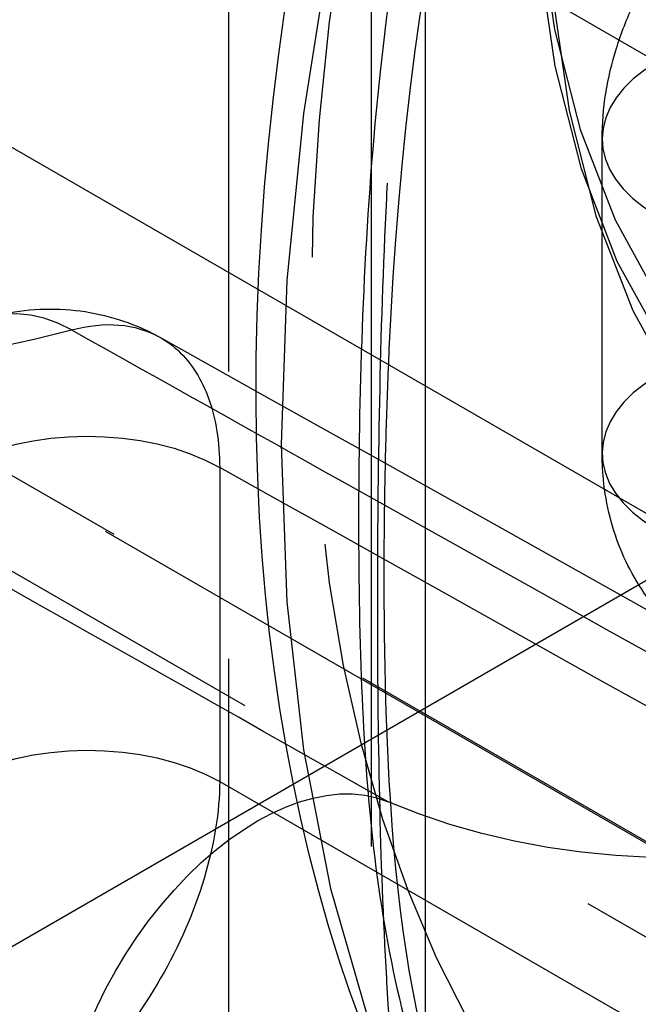
# Model space of a CAD drawing. Units: millimetres. Extents: x 63 to 4291, y 73 to 3057.
# Drawn here: x 3545 to 3548, y 1205 to 1210 of the extents above; entities that cross this region are included whole.
import ezdxf

# ---------------------------------------------------------------- set-up
doc = ezdxf.new("R2010")
doc.units = ezdxf.units.MM
doc.header["$LTSCALE"] = 2
doc.linetypes.add('Dashed', pattern=[5.699999816715717, 4.559999853372574, -1.139999963343143])
for name, color, linetype in [('Hidden (ISO)', 7, 'Dashed'), ('Hidden Narrow (ISO)', 7, 'Dashed'), ('Visible Narrow (ISO)', 7, 'Continuous')]:
    doc.layers.add(name, color=color, linetype=linetype)

msp = doc.modelspace()

# ---------------------------------------------------------------- linework, layer by layer
at = {"layer": 'Hidden (ISO)', "ltscale": 0.9210526943206787}
for p, q in [((3520.463687585138, 1221.403616925022), (3780.694504795282, 1071.15928455731)), ((3546.596539421208, 1174.455436195288), (3546.596539421208, 1215.344070164611)), ((3560.02860994017, 1214.287195005248), (3527.615298700349, 1195.557935447536)), ((3547.819195305622, 1208.043156669594), (3547.819195305622, 1209.708539060747))]:
    msp.add_line(p, q, dxfattribs=at)
at = {"layer": 'Hidden (ISO)', "ltscale": 0.9210526943206787, "extrusion": (0, 0, -1)}
for centre, major_axis, ratio, start_param, end_param in [((3553.321634652505, 1214.489730381443), (4.097466619850529, 7.102870356356682), 0.5771123668064091, 3.927196719225828, 10.21038202640541), ((3552.967935637055, 1214.693770415482), (3.897590199369603, 6.756388875559013), 0.5771123668064089, 5.497993046020896, 11.78117835320048), ((3545.990981070306, 1204.865881727324), (0.7493946518009257, 1.299433931313724), 0.5772084323412068, 3.927424030759612, 6.21108682107266), ((3551.553193446357, 1215.509899474755), (-5.262018619703136, -9.121596229099948), 0.5771123668064088, 5.756933746847526, 6.211026053706361)]:
    msp.add_ellipse(centre, major_axis=major_axis, ratio=ratio, start_param=start_param, end_param=end_param, dxfattribs=at)
at = {"layer": 'Hidden (ISO)', "ltscale": 0.9210526943206787}
msp.add_ellipse((3553.109415243235, 1214.612154401866), major_axis=(3.997528409609449, 6.929629615958222), ratio=0.577112366806409, start_param=3.926784914748311, end_param=10.2099702219279, dxfattribs=at)
for points, knots in [([(3545.418335346886, 1202.727011274515), (3544.794546914995, 1203.430996785751), (3544.325038794746, 1204.298471233517), (3543.670375654813, 1206.343825388038), (3543.515416598991, 1207.54577549204), (3543.558254848348, 1210.142317600258), (3543.767828188272, 1211.542548818818), (3544.525879661364, 1214.372022582085), (3545.073265249947, 1215.800644399529), (3546.445316534572, 1218.547446519596), (3547.268567291619, 1219.865523275436), (3549.113742106706, 1222.268750101937), (3550.135416578421, 1223.353304015581), (3552.289648724886, 1225.182913094508), (3553.422344279127, 1225.926288848561), (3555.698619466898, 1226.976649594784), (3556.84387325097, 1227.28553218497), (3558.494973662217, 1227.362829884024), (3559.031768653485, 1227.324989160235), (3559.547718211191, 1227.219992916952)], [2.54649036537431, 2.54649036537431, 2.54649036537431, 2.54649036537431, 2.839134347481823, 2.839134347481823, 3.160832036686235, 3.160832036686235, 3.492601554276964, 3.492601554276964, 3.823088835767751, 3.823088835767751, 4.152155989492316, 4.152155989492316, 4.481563489063963, 4.481563489063963, 4.812803366212998, 4.812803366212998, 5.143262683841941, 5.143262683841941, 5.307079464122658, 5.307079464122658, 5.307079464122658, 5.307079464122658]), ([(3547.69008120349, 1203.076171621081), (3547.128333700682, 1203.710139939076), (3546.70578409652, 1204.488086841747), (3546.111551529627, 1206.323076263282), (3545.969557507237, 1207.403036432474), (3546.001932813181, 1209.737767995454), (3546.188534625485, 1210.998322852329), (3546.867378111957, 1213.544080897006), (3547.358637800279, 1214.828730016698), (3548.590900587072, 1217.297615677107), (3549.330509171486, 1218.481798909176), (3550.989387148121, 1220.640934084337), (3551.908438270743, 1221.615334214483), (3553.848959915281, 1223.25949670597), (3554.870617723681, 1223.927638500937), (3556.927385448368, 1224.869528251454), (3557.964262097553, 1225.145444731487), (3559.45007589354, 1225.206639147173), (3559.925096528182, 1225.171748638887), (3560.382737306753, 1225.078618289601)], [2.546490365374291, 2.546490365374291, 2.546490365374291, 2.546490365374291, 2.836322220463782, 2.836322220463782, 3.157739264941316, 3.157739264941316, 3.490811246699164, 3.490811246699164, 3.822549586891886, 3.822549586891886, 4.15269973225317, 4.15269973225317, 4.483229909133818, 4.483229909133818, 4.815794822739086, 4.815794822739086, 5.14727881392746, 5.14727881392746, 5.307079464122675, 5.307079464122675, 5.307079464122675, 5.307079464122675]), ([(3547.144918861654, 1211.758382160237), (3546.852963921389, 1210.712785544217), (3546.736250878602, 1209.611166558783), (3546.682833003767, 1208.454775936548), (3546.677760029014, 1208.318843820662), (3546.670778881561, 1208.083943340971), (3546.668400996762, 1207.984188753661), (3546.666246843283, 1207.86698061869), (3546.665926586972, 1207.848512424583), (3546.665174826997, 1207.802435053094), (3546.664767753678, 1207.774871981572), (3546.663311721396, 1207.66495844455), (3546.662606985527, 1207.58328903037), (3546.661256378205, 1207.259801332404), (3546.663432876579, 1207.024749733425), (3546.686861440975, 1206.117165012479), (3546.736876931341, 1205.523441675582), (3546.91645595361, 1204.711799989771), (3546.99766721238, 1204.444623773797), (3547.106314600523, 1204.180983233239)], [0, 0, 0, 0, 0.349440634737039, 0.349440634737039, 0.3964888182345208, 0.3964888182345208, 0.4317724840428148, 0.4317724840428148, 0.4383873315283675, 0.4383873315283675, 0.4483096659061517, 0.4483096659061517, 0.4780794830198821, 0.4780794830198821, 0.5674763155863798, 0.5674763155863798, 0.8377361703914801, 0.8377361703914801, 0.9828007245046235, 0.9828007245046235, 0.9828007245046235, 0.9828007245046235]), ([(3547.819195305622, 1209.708538886621), (3547.819195221476, 1209.869621223089), (3547.84614985053, 1210.03296668964), (3547.920044934493, 1210.269523612592), (3547.951168987561, 1210.348831120846), (3548.00585697529, 1210.463913684795), (3548.025437988342, 1210.501747455168), (3548.048237580885, 1210.542316751874), (3548.050201729501, 1210.545785480767), (3548.053658553413, 1210.551844580091), (3548.055146350981, 1210.554437768068), (3548.057760968942, 1210.558969487493), (3548.05888505193, 1210.560909618709), (3548.064113519115, 1210.56989606711), (3548.068261098838, 1210.576917467492), (3548.085038370716, 1210.604894829842), (3548.09804128727, 1210.625631676502), (3548.151721816022, 1210.707580135161), (3548.195665895771, 1210.766736411469), (3548.296566002285, 1210.88664454266), (3548.354934334656, 1210.946700500168), (3548.416749007852, 1211.001610352551)], [0, 0, 0, 0, 0.04950634891911087, 0.04950634891911087, 0.0750153240465947, 0.0750153240465947, 0.08778094362254667, 0.08778094362254667, 0.08897680961359991, 0.08897680961359991, 0.08987370629900482, 0.08987370629900482, 0.09054637762633033, 0.09054637762633033, 0.09299274977765219, 0.09299274977765219, 0.1003336349746007, 0.1003336349746007, 0.1224024062445648, 0.1224024062445648, 0.1476224805659153, 0.1476224805659153, 0.1476224805659153, 0.1476224805659153]), ([(3544.571061977816, 1208.763411339391), (3544.70986590176, 1208.800521596367), (3544.857218726228, 1208.814356231514), (3545.138443937086, 1208.789743696908), (3545.276345239269, 1208.752954076225), (3545.426328747883, 1208.682310353131), (3545.450484672688, 1208.669887592186), (3545.474167603258, 1208.656643101123)], [0, 0, 0, 0, 0.04422141901248919, 0.04422141901248919, 0.0866733714987905, 0.0866733714987905, 0.0949779418226245, 0.0949779418226245, 0.0949779418226245, 0.0949779418226245]), ([(3548.407933492835, 1206.95694482098), (3548.29843034219, 1207.022339370013), (3548.198873713008, 1207.106925604848), (3548.032518052393, 1207.302168135741), (3547.964204462386, 1207.415734542984), (3547.865144610735, 1207.659885883315), (3547.834752244099, 1207.793263580094), (3547.820747200089, 1207.965547073069), (3547.819195281359, 1208.004334984168), (3547.819195305622, 1208.043156877931)], [0, 0, 0, 0, 0.03899323346797726, 0.03899323346797726, 0.0786845541445656, 0.0786845541445656, 0.1200124982855024, 0.1200124982855024, 0.1319428291969604, 0.1319428291969604, 0.1319428291969604, 0.1319428291969604])]:
    msp.add_open_spline(points, degree=3, knots=knots, dxfattribs=at)
at = {"layer": 'Hidden (ISO)', "ltscale": 4.982246006133569e-05}
msp.add_open_spline([(3545.473584808188, 1208.656999557178), (3545.473783546388, 1208.656888684757), (3545.473982210343, 1208.656777675174), (3545.474180799994, 1208.656666528438)], degree=3, dxfattribs=at)
at = {"layer": 'Hidden (ISO)', "ltscale": 0.9210526943206787}
msp.add_open_spline([(3545.473625445348, 1208.657072384826), (3547.022273051277, 1207.791011506314), (3548.570920510117, 1206.924972835331), (3550.119567819492, 1206.058956623253)], degree=3, dxfattribs=at)
at = {"layer": 'Hidden Narrow (ISO)', "ltscale": 0.6684210896492004}
for p, q in [((3545.837928098804, 1389.830529759856), (3545.837928098804, 938.6597826705884)), ((3521.19517651273, 1225.655500146867), (3781.425993722873, 1075.411167779154)), ((3780.383844623503, 1073.584924379283), (3520.153027413359, 1223.829256746995)), ((3520.153027413359, 1222.090282595003), (3780.383844623503, 1071.845950227291)), ((3781.435248906643, 1071.228280536329), (3521.204431696499, 1221.472612904042)), ((3546.883577789083, 1174.050596428172), (3546.883577789083, 1214.939230397496)), ((3545.791632549487, 1207.966262186282), (3545.791632549487, 1206.30087979513)), ((3545.791632549487, 1206.30087979513), (3550.436040562322, 1203.621618950821))]:
    msp.add_line(p, q, dxfattribs=at)
for centre, major_axis, ratio, start_param, end_param in [((3553.845944600539, 1214.187269206913), (7.194850989340021, 12.47211961728148), 0.577112366806409, 5.49758124154338, 11.78076654872297), ((3554.736430714303, 1213.673570245292), (5.980588022685613, 10.36722085156875), 0.577112366806409, 5.497581241543379, 11.78076654872297), ((3548.517555047524, 1217.261082642279), (3.718427887018166, 6.445814856185082), 0.5771123668064089, 5.497581241543381, 11.78076654872297), ((3554.736430714303, 1213.673570245292), (-7.74682298356464, -13.42895121081395), 0.5771123668064086, 5.842361420388862, 8.29439371628769), ((3555.626916828064, 1213.159871283672), (-6.53256001691023, -11.32405244510121), 0.577112366806409, 5.864633641138126, 8.272121495538428), ((3548.819195305622, 1209.708539060747), (-0.9999999999999991, -4.551914400963142e-15), 0.577350269189631, 5.498199117947403, 7.06026879848233), ((3544.829347354861, 1207.797342675162), (-0.2582851574911649, 0.9660687229280123), 0.7076463268321509, 5.676929975761738, 7.238999656296669), ((3546.948933111492, 1218.165981042445), (-5.290401469146203, -9.17079728883805), 0.5771123668064088, 0.0823908871361725, 0.5226332986647257), ((3548.819195305622, 1208.043156669594), (-0.9999999999999989, 0), 0.5773502691896255, 5.498199117947403, 7.06026879848233), ((3544.737622936368, 1205.276484585836), (0.5003090124448236, -0.8658469218438625), 0.5775880735833898, 3.926784745025588, 5.488854425560507)]:
    msp.add_ellipse(centre, major_axis=major_axis, ratio=ratio, start_param=start_param, end_param=end_param, dxfattribs=at)
at = {"layer": 'Hidden Narrow (ISO)', "ltscale": 0.6684210896492004, "extrusion": (0, 0, -1)}
for centre, major_axis, ratio, start_param, end_param in [((3553.321634652505, 1214.489730381443), (6.712186497819915, 11.63543109069716), 0.5771123668064089, 3.927196719225826, 10.21038202640541), ((3555.260740662335, 1213.371109070762), (6.463252514207088, 11.20390937815229), 0.577112366806409, 3.927196719225825, 10.21038202640541), ((3549.218779944394, 1216.856563699404), (3.218755862521354, 5.579644136572917), 0.5771123668064089, 3.927196719225828, 10.21038202640541), ((3554.212120766267, 1213.976031419824), (-7.264158492044587, -12.59226268422959), 0.577112366806409, 4.271976898071396, 6.724009193970224), ((3556.151226776098, 1212.857410109142), (-7.015224508431759, -12.16074097168472), 0.5771123668064088, 4.294249118820664, 6.701736973220966), ((3545.091017185417, 1207.554300168765), (0.9999999999999989, -5.92303983637521e-14), 0.5773502691896255, 3.926578842821805, 5.488648523356733), ((3545.091017185417, 1205.888917777614), (1.000000000000001, -5.928590951498336e-14), 0.5773502691896255, 3.926578842821804, 5.488648523356725)]:
    msp.add_ellipse(centre, major_axis=major_axis, ratio=ratio, start_param=start_param, end_param=end_param, dxfattribs=at)
at = {"layer": 'Hidden Narrow (ISO)', "ltscale": 0.6684210896492004}
for points, knots in [([(3547.002085421501, 1212.00683029684), (3546.796798950872, 1211.271417347119), (3546.681588722625, 1210.522314315124), (3546.614753102843, 1209.788801969169), (3546.58133529295, 1209.422045796191), (3546.560113613571, 1209.059197120599), (3546.54675100978, 1208.703993761471), (3546.53338840599, 1208.348790402343), (3546.527856179252, 1208.005143652706), (3546.527855187672, 1207.679420471422)], [0, 0, 0, 0, 0.002403507524300207, 0.002403507524300207, 0.002403507524300207, 0.00360526128645031, 0.00360526128645031, 0.00360526128645031, 0.004807015048600413, 0.004807015048600413, 0.004807015048600413, 0.004807015048600413]), ([(3546.88914139031, 1203.391893952689), (3546.77742332477, 1203.998664889609), (3546.7147316115, 1204.608018521974), (3546.678074001654, 1205.237727028239), (3546.677669694293, 1205.244672265128), (3546.677268607836, 1205.25161946877), (3546.676870715174, 1205.258568676735), (3546.658936919051, 1205.571782994651), (3546.647454114626, 1205.889679222575), (3546.640116573871, 1206.214333730922), (3546.632575498533, 1206.547993765976), (3546.629327901303, 1206.888888571936), (3546.629288917323, 1207.238044226459), (3546.629249648256, 1207.589753240211), (3546.632465724874, 1207.949599314651), (3546.640077159639, 1208.315870188861), (3546.64746337956, 1208.671303469268), (3546.658968041668, 1209.029261724279), (3546.676989484215, 1209.392181585878), (3546.677428872271, 1209.401030081317), (3546.677872116147, 1209.409880485424), (3546.678319250096, 1209.418732770512), (3546.714998787144, 1210.144908269931), (3546.777512442505, 1210.883884408263), (3546.88914139031, 1211.619175577945)], [0, 0, 0, 0, 0.002509355084930742, 0.002509355084930742, 0.002509355084930742, 0.002537031486522023, 0.002537031486522023, 0.002537031486522023, 0.003784460731738061, 0.003784460731738061, 0.003784460731738061, 0.005066492168189133, 0.005066492168189133, 0.005066492168189133, 0.006357899041512839, 0.006357899041512839, 0.006357899041512839, 0.00761109445956607, 0.00761109445956607, 0.00761109445956607, 0.007641649122218925, 0.007641649122218925, 0.007641649122218925, 0.01014812594608809, 0.01014812594608809, 0.01014812594608809, 0.01014812594608809]), ([(3546.684398602522, 1206.193099454538), (3545.982021482446, 1206.589626429891), (3545.279646542981, 1206.986195464248), (3544.577273782185, 1207.382805798582), (3543.755527881934, 1207.846822819779), (3542.933784961416, 1208.310896372871), (3542.112045016761, 1208.775025282766)], [0, 0, 0, 0, 0.003000000003600687, 0.003000000003600687, 0.003000000003600687, 0.006509870893338538, 0.006509870893338538, 0.006509870893338538, 0.006509870893338538]), ([(3545.006623057822, 1208.695389705474), (3545.483990705027, 1208.42811444158), (3545.961357794205, 1208.160840879246), (3547.508260612281, 1207.294748343214), (3548.577794088294, 1206.695936227986), (3549.647324723254, 1206.097132729827)], [0.0009913282263570233, 0.0009913282263570233, 0.0009913282263570233, 0.0009913282263570233, 0.003000000000049988, 0.003000000000049988, 0.007500414725908707, 0.007500414725908707, 0.007500414725908707, 0.007500414725908707]), ([(3545.474180799994, 1208.656666528438), (3545.509008050004, 1208.637174399349), (3545.541550051435, 1208.613464113296), (3545.642175242166, 1208.519848193039), (3545.696665419994, 1208.433602072304), (3545.771970158131, 1208.221730590446), (3545.791107374355, 1208.101287846614), (3545.791632549487, 1207.966262186282)], [0.0007718059786953096, 0.0007718059786953096, 0.0007718059786953096, 0.0007718059786953096, 0.000979222118914268, 0.000979222118914268, 0.001468833178371397, 0.001468833178371397, 0.001958444237828525, 0.001958444237828525, 0.001958444237828525, 0.001958444237828525]), ([(3546.527855179179, 1207.679420468588), (3546.527855179179, 1207.352608479895), (3546.533387847617, 1207.042332105963), (3546.559578876327, 1206.449858688243), (3546.580411325459, 1206.16748000201), (3546.647073096184, 1205.621153862418), (3546.693071264109, 1205.357428747261), (3546.819236556957, 1204.844645617946), (3546.89943656874, 1204.594705839403), (3547.002085421501, 1204.345605637755)], [0.004807015048600413, 0.004807015048600413, 0.004807015048600413, 0.004807015048600413, 0.006012787183112066, 0.006012787183112066, 0.007218559317623719, 0.007218559317623719, 0.008424331452135373, 0.008424331452135373, 0.009630103586647025, 0.009630103586647025, 0.009630103586647025, 0.009630103586647025]), ([(3545.791632549487, 1206.30087979513), (3545.790817397133, 1206.141004152636), (3545.762571765928, 1205.965213674086), (3545.70902381125, 1205.786671526729), (3545.655475856572, 1205.608129379373), (3545.576667646309, 1205.427004185818), (3545.478538152668, 1205.256945507275), (3545.380408659027, 1205.086886828733), (3545.263034704115, 1204.928027798122), (3545.135261567545, 1204.792340002718), (3545.007488430975, 1204.656652207316), (3544.869441041225, 1204.544256429671), (3544.73144980234, 1204.463580219795)], [2.356232566403284, 2.356232566403284, 2.356232566403284, 2.356232566403284, 2.748912609996537, 2.748912609996537, 2.748912609996537, 3.141592653589792, 3.141592653589792, 3.141592653589792, 3.534272697183047, 3.534272697183047, 3.534272697183047, 3.926952740776303, 3.926952740776303, 3.926952740776303, 3.926952740776303])]:
    msp.add_open_spline(points, degree=3, knots=knots, dxfattribs=at)
for points in [[(3545.006623057822, 1208.695389705474), (3545.183080003654, 1208.743249954052), (3545.344092643957, 1208.729240876112), (3545.473584808188, 1208.656999557178)], [(3550.436040562322, 1205.369004429505), (3548.887904689268, 1206.234734664701), (3547.339768683402, 1207.100487334445), (3545.791632549487, 1207.966262186282)], [(3540.36660491798, 1206.83197731266), (3541.887979446493, 1205.972237448252), (3543.409350406439, 1205.112721165716), (3544.930717574877, 1204.253437724115)]]:
    msp.add_open_spline(points, degree=3, dxfattribs=at)
at = {"layer": 'Visible Narrow (ISO)', "extrusion": (0, 0, -1)}
msp.add_ellipse((3547.188032402867, 1214.273077174267), major_axis=(1.919750328705149, 3.327845951277866), ratio=0.5771123668064089, start_param=3.92719671922583, end_param=10.21038202640542, dxfattribs=at)

doc.saveas('drawing.dxf')
